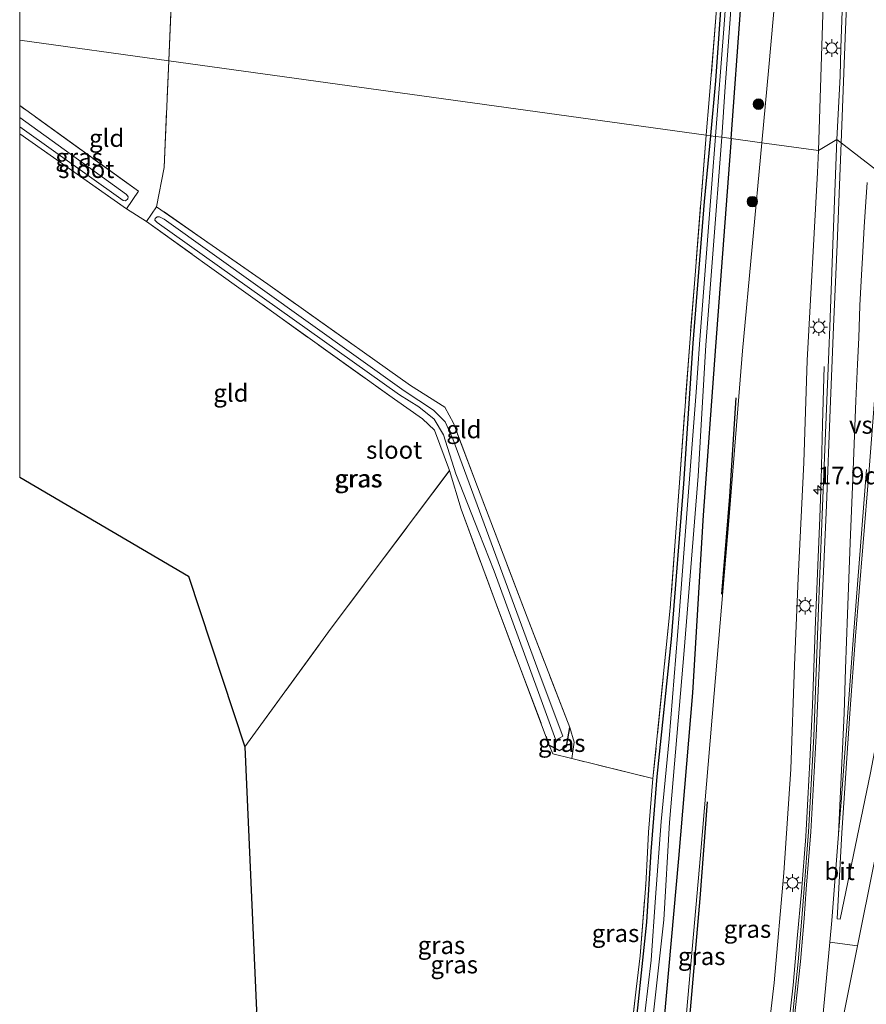
# Model space of a CAD drawing. Units: metres. Extents: x 119992 to 130005, y 406250 to 412500.
# Drawn here: x 120000 to 120121, y 410736 to 410876 of the extents above; entities that cross this region are included whole.
import ezdxf
from ezdxf.enums import TextEntityAlignment as Align

# ---------------------------------------------------------------- set-up
doc = ezdxf.new("R2010")
doc.units = ezdxf.units.M
doc.linetypes.add('IE-TERREINAFSCHEIDING', pattern=[10, 8, -2])
doc.layers.get('0').update_dxf_attribs({"lineweight": 25})
for name, color, linetype, lineweight in [('B-ME-AM-KILOMETR-S-B1', 7, 'Continuous', 18), ('B-ME-BV-GELEIDECONSTRUCTIE-GELEIDERAIL-L-B1', 213, 'BV-GELEIDERAIL', 18), ('B-ME-GR-BOOM-S-B1', 93, 'Continuous', 18), ('B-ME-GW-KRUINLIJN-L-B1', 93, 'Continuous', 18), ('B-ME-GW-TEENLIJN-L-B1', 93, 'Continuous', 18), ('B-ME-IE-GRASLAND-GV-B6', 93, 'Continuous', 18), ('B-ME-IE-GRONDWERKLIJN-GROND_INGERICHT-GV-B6', 253, 'Continuous', 18), ('B-ME-IE-HULPGEOMETRIE-L-B1', 53, 'Continuous', 18), ('B-ME-IE-MEUBILAIR_WEGMEUBILAIR-LICHTMAST-S-B1', 8, 'Continuous', 18), ('B-ME-IE-TERREINAFSCHEIDING-DOORGANG-L-B1', 8, 'IE-TERREINAFSCHEIDING-KUNSTMATIG-OPEN', 18), ('B-ME-IE-TERREINAFSCHEIDING-RASTERHEKWERK-L-B1', 8, 'IE-TERREINAFSCHEIDING', 18), ('B-ME-OG-WATER-GV-B6', 153, 'Continuous', 18), ('B-ME-VH-VERH_SOORT-BITUMEN-GV-B6', 8, 'IE-TERREINAFSCHEIDING-NATUURLIJK-HOUTWAL', 18), ('B-ME-VW-MARKERING-STREEP-015-L-B1', 7, 'Continuous', 18), ('B-ME-VW-MARKERING-VERDRIJFSTRP-GV-B6', 7, 'Continuous', 18), ('B-ME-VW-MARKERING-VLAKMARK-GV-B6', 7, 'Continuous', 18)]:
    doc.layers.add(name, color=color, linetype=linetype, lineweight=lineweight)
for name, color, linetype in [('B-ME-GR-BOMENRIJ-L-B1', 10, 'Continuous'), ('B-ME-GW-INSTEEKWATERGANG-L-B1', 10, 'Continuous'), ('B-ME-KG-KADASTRAAL-OPNAMEDTMGRENS-L-B1', 10, 'Continuous')]:
    doc.layers.add(name, color=color, linetype=linetype)
doc.styles.add('NLCS-ISO', font='NLCS-ISO.TTF')
doc.linetypes.add('BV-GELEIDERAIL', pattern='A,10,-3,[108,NLCS.SHX,S=1,R=0,X=0,Y=0],-3', length=16)
doc.linetypes.add('IE-TERREINAFSCHEIDING-KUNSTMATIG-OPEN', pattern='A,7,-1.5,[67,NLCS.SHX,S=0.75,R=0,X=0,Y=0],-1.5', length=10)
doc.linetypes.add('IE-TERREINAFSCHEIDING-NATUURLIJK-HOUTWAL', pattern='A,7,-1.5,[67,NLCS.SHX,S=0.75,R=45,X=0,Y=0],-1.5,7,-1.5,[70,NLCS.SHX,S=0.75,R=0,X=0,Y=0],-1.5', length=20)

# ---------------------------------------------------------------- blocks, each defined once
blk = doc.blocks.new('hecto')
for p, q in [((0, 0.625), (-0.625, 0)), ((0, -0.625), (0, 0.625)), ((-0.625, 0), (0.625, 0)), ((0.625, 0), (0, -0.625))]:
    blk.add_line(p, q)
blk = doc.blocks.new('boom')
h = blk.add_hatch(color=256)
edge = h.paths.add_edge_path()
edge.add_arc((0, 0), 0.75, 0, 360)
blk.add_circle((0, 0), 0.75)
blk = doc.blocks.new('lantaarnpaal')
for p, q in [((-0.75, 0), (-1.25, 0)), ((-0.88, 0.88), (-0.53, 0.53)), ((0, 0.75), (0, 1.25)), ((0.53, 0.53), (0.88, 0.88)), ((0.75, 0), (1.25, 0)), ((-0.53, -0.53), (-0.88, -0.88)), ((0, -0.75), (0, -1.25)), ((0.53, -0.53), (0.88, -0.88))]:
    blk.add_line(p, q)
blk.add_circle((0, 0), 0.75)

msp = doc.modelspace()

# ---------------------------------------------------------------- linework, layer by layer
at = {"layer": 'B-ME-BV-GELEIDECONSTRUCTIE-GELEIDERAIL-L-B1'}
msp.add_polyline3d([(120114.503, 410826.574, 5.608), (120114.264, 410818.33, 5.929), (120114.073, 410810.372, 6.298), (120113.897, 410804.991, 6.751), (120113.284, 410790.337, 7.099), (120112.827, 410778.338, 7.276), (120112.46, 410770.329, 7.411), (120112.177, 410764.994, 7.516), (120111.878, 410759.673, 7.522), (120111.265, 410751.772, 7.471), (120110.686, 410745.116, 7.444), (120110.113, 410738.505, 7.438), (120109.035, 410729.218, 7.642), (120107.334, 410716.019, 7.474), (120104.78, 410697.557, 7.369), (120103.17, 410687.018, 7.321), (120101.293, 410676.499, 7.291), (120097.189, 410655.629, 7.162), (120094.312, 410641.264, 6.991), (120092.359, 410631.117, 6.976)], dxfattribs=at)
at = {"layer": 'B-ME-GR-BOMENRIJ-L-B1'}
for points in [[(120099.931, 410794.125, 1.127), (120101.098, 410808.064, 1.082), (120101.979, 410822.084, 0.907)], [(120088.006, 410677.679, 1.07), (120090.241, 410691.989, 1.499), (120092.439, 410707.066, 1.176), (120093.973, 410720.801, 1.234), (120095.466, 410734.991, 1.287), (120096.869, 410750.832, 1.172), (120097.905, 410764.593, 1.536)]]:
    msp.add_polyline3d(points, dxfattribs=at)
at = {"layer": 'B-ME-GW-INSTEEKWATERGANG-L-B1'}
for points in [[(120101.275, 410858.997, 0.486), (120101.276, 410859.017, 0.486), (120102.667, 410877.875, 0.384), (120104.723, 410903.232, 0.327), (120106.654, 410930.47, 0.434), (120108.326, 410947.369, 0.438), (120109.018, 410961.466, 0.45), (120110.266, 410978.756, 0.56), (120110.449, 410988.269, 0.731), (120109.915, 410994.098, 0.825), (120108.974, 410997.608, 0.874), (120107.852, 410999.962, 0.936)], [(120101.564, 410997.708, 0.772), (120103.267, 410997.142, 0.654), (120105.215, 410994.816, 0.633), (120106.119, 410991.571, 0.67), (120106.648, 410983.613, 0.588), (120106.599, 410976.261, 0.556), (120105.429, 410961.435, 0.45), (120104.322, 410942.668, 0.205), (120103.092, 410924.779, 0.147), (120101.863, 410907.8, 0.09), (120100.465, 410887.322, -0.008), (120099.064, 410867.197, 0.054), (120098.327, 410859.454, 0.351), (120098.322, 410859.405, 0.351)], [(120098.322, 410859.405, 0.351), (120097.421, 410850.035, 0.352), (120095.797, 410829.867, 0.163), (120094.48, 410809.867, 0.163), (120092.707, 410787.739, 0.248), (120090.704, 410768.17, 0.653), (120089.834, 410757.52, 0.702), (120089.243, 410747.455, 0.551), (120087.29, 410728.959, 0.608), (120084.617, 410708.103, 0.706), (120082.304, 410693.534, 0.813), (120080.778, 410681.696, 0.809), (120078.594, 410667.475, 0.809), (120077.36, 410656.785, 0.743), (120076.632, 410651.355, 0.674), (120076.053, 410648.729, 0.657), (120072.942, 410634.754, 0.843), (120071.302, 410632.264, 1.152)], [(120101.275, 410858.997, 0.486), (120101.043, 410855.866, 0.486), (120099.033, 410829.378, 0.506), (120097.305, 410805.386, 0.547), (120095.744, 410780.094, 0.714), (120093.753, 410756.526, 0.702), (120091.703, 410733.278, 0.772)], [(120075.384, 410772.677, 0.312), (120076.859, 410771.883, 0.207), (120077.823, 410772.447, 0.279), (120078.3, 410775.148, 0.486)]]:
    msp.add_polyline3d(points, dxfattribs=at)
at = {"layer": 'B-ME-GW-KRUINLIJN-L-B1'}
for points in [[(120113.688, 410857.283, 4.725), (120113.689, 410857.299, 4.725), (120114.971, 410897.529, 3.654), (120116.068, 410929.512, 2.729), (120116.321, 410935.951, 2.684), (120116.622, 410943.932, 2.553), (120116.728, 410951.339, 2.312), (120116.796, 410957.715, 2.165), (120116.488, 410966.175, 1.965), (120115.513, 410976.262, 1.781), (120114.82, 410982.256, 1.749), (120113.806, 410989.102, 1.545), (120112.575, 410995.509, 1.496), (120111.629, 410998.097, 1.512), (120108.628, 411001.087, 1.454)], [(120113.688, 410857.283, 4.725), (120113.569, 410854.169, 4.725), (120112.104, 410827.404, 5.336), (120111.592, 410812.906, 5.736), (120110.829, 410796.403, 6.137), (120110.273, 410784.035, 6.403), (120109.744, 410769.227, 6.405), (120108.772, 410754.462, 6.597), (120107.408, 410738.808, 6.509), (120105.504, 410722.589, 6.504), (120103.202, 410704.798, 6.239), (120100.934, 410690.44, 6.246), (120100.1, 410684.434, 6.254), (120098.645, 410675.975, 6.222), (120094.061, 410652.268, 6.183), (120090.925, 410637.346, 6.099), (120090.864, 410634.856, 6.07), (120091.332, 410634.483, 6.119)]]:
    msp.add_polyline3d(points, dxfattribs=at)
at = {"layer": 'B-ME-GW-TEENLIJN-L-B1'}
for points in [[(120107.852, 410999.962, 0.936), (120109.35, 410998.657, 0.927), (120110.647, 410994.529, 0.927), (120112.189, 410986.131, 0.927), (120113.096, 410977.249, 0.825), (120113.355, 410962.167, 0.825), (120113.196, 410947.382, 0.821), (120112.389, 410929.567, 0.895), (120109.404, 410899.923, 0.911), (120106.627, 410869.17, 0.915), (120105.628, 410858.411, 0.915)], [(120105.628, 410858.411, 0.915), (120102.876, 410828.798, 0.874), (120100.947, 410804.6, 0.903), (120098.873, 410779.986, 1.158), (120096.907, 410756.977, 1.134), (120094.456, 410729.162, 1.002), (120092.425, 410711.716, 1.056), (120089.825, 410692.294, 1.047), (120088.503, 410683.089, 1.074), (120086.779, 410671.157, 0.96), (120084.3, 410657.205, 1.017), (120081.935, 410643.531, 1.091), (120080.458, 410634.202, 1.046), (120080.601, 410632.326, 1.078), (120080.979, 410631.392, 1.185)]]:
    msp.add_polyline3d(points, dxfattribs=at)
at = {"layer": 'B-ME-IE-GRASLAND-GV-B6'}
for points in [[(120105.628, 410858.411, 0.915), (120101.275, 410858.997, 0.486), (120101.276, 410859.017, 0.486), (120102.667, 410877.875, 0.384), (120104.723, 410903.232, 0.327), (120106.654, 410930.47, 0.434), (120108.326, 410947.369, 0.438), (120109.018, 410961.466, 0.45), (120110.266, 410978.756, 0.56), (120110.449, 410988.269, 0.731), (120109.915, 410994.098, 0.825), (120108.974, 410997.608, 0.874), (120107.852, 410999.962, 0.936), (120109.35, 410998.657, 0.927), (120110.647, 410994.529, 0.927), (120112.189, 410986.131, 0.927), (120113.096, 410977.249, 0.825), (120113.355, 410962.167, 0.825), (120113.196, 410947.382, 0.821), (120112.389, 410929.567, 0.895), (120109.404, 410899.923, 0.911), (120106.627, 410869.17, 0.915), (120105.628, 410858.411, 0.915)], [(120114.971, 410897.529, 3.654), (120113.689, 410857.299, 4.725), (120113.688, 410857.283, 4.725), (120105.628, 410858.411, 0.915), (120106.627, 410869.17, 0.915), (120109.404, 410899.923, 0.911)], [(120114.971, 410897.529, 3.654), (120113.689, 410857.299, 4.725), (120113.688, 410857.283, 4.725), (120105.628, 410858.411, 0.915), (120106.627, 410869.17, 0.915), (120109.404, 410899.923, 0.911)], [(120117.442, 410887.645, 4.025), (120116.899, 410871.905, 4.396), (120116.785, 410867.897, 4.535), (120116.311, 410858.856, 4.824), (120113.688, 410857.283, 4.725), (120113.689, 410857.299, 4.725), (120114.971, 410897.529, 3.654)], [(120117.442, 410887.645, 4.025), (120116.899, 410871.905, 4.396), (120116.785, 410867.897, 4.535), (120116.311, 410858.856, 4.824), (120113.688, 410857.283, 4.725), (120113.689, 410857.299, 4.725), (120114.971, 410897.529, 3.654)], [(120101.57, 410892.571, -0.498), (120100.231, 410874.606, -0.498), (120099.029, 410859.329, -0.498), (120099.027, 410859.308, -0.498), (120098.322, 410859.405, 0.351), (120098.327, 410859.454, 0.351), (120099.064, 410867.197, 0.054), (120100.465, 410887.322, -0.008)], [(120101.57, 410892.571, -0.498), (120100.231, 410874.606, -0.498), (120099.029, 410859.329, -0.498), (120099.027, 410859.308, -0.498), (120098.322, 410859.405, 0.351), (120098.327, 410859.454, 0.351), (120099.064, 410867.197, 0.054), (120100.465, 410887.322, -0.008)], [(120102.667, 410877.875, 0.384), (120101.276, 410859.017, 0.486), (120101.275, 410858.997, 0.486), (120099.929, 410859.183, -0.498), (120099.932, 410859.221, -0.498), (120100.419, 410866.351, -0.498), (120102.237, 410890.881, -0.498)], [(120102.667, 410877.875, 0.384), (120101.276, 410859.017, 0.486), (120101.275, 410858.997, 0.486), (120099.929, 410859.183, -0.498), (120099.932, 410859.221, -0.498), (120100.419, 410866.351, -0.498), (120102.237, 410890.881, -0.498)], [(120100.465, 410887.322, -0.008), (120099.064, 410867.197, 0.054), (120098.327, 410859.454, 0.351), (120098.322, 410859.405, 0.351)], [(120098.322, 410859.405, 0.351), (120097.722, 410859.488, 0.288), (120097.723, 410859.506, 0.288), (120098.151, 410864.542, 0.29), (120099.895, 410886.182, 0.201)], [(120000, 410860.645, -0.655), (120014.709, 410850.168, -0.655), (120015.047, 410850.12, -0.655), (120015.39, 410850.411, -0.655), (120015.447, 410850.71, -0.655), (120015.181, 410851.041, -0.655), (120000, 410861.983, -0.655), (120000, 410863.689, 0.162), (120016.906, 410851.491, 0.053), (120015.195, 410849.001, -0.081), (120000, 410859.658, 0.121), (120000, 410860.645, -0.655)], [(120000, 410860.645, -0.655), (120014.709, 410850.168, -0.655), (120015.047, 410850.12, -0.655), (120015.39, 410850.411, -0.655), (120015.447, 410850.71, -0.655), (120015.181, 410851.041, -0.655), (120000, 410861.983, -0.655), (120000, 410863.689, 0.162), (120016.906, 410851.491, 0.053), (120015.195, 410849.001, -0.081), (120000, 410859.658, 0.121), (120000, 410860.645, -0.655)], [(120086.688, 410728.751, 0.907), (120087.745, 410737.931, 0.792), (120088.325, 410742.663, 0.764), (120089.107, 410752.818, 0.774), (120089.378, 410757.354, 0.849), (120089.502, 410760.26, 0.886), (120090.141, 410767.902, 0.878), (120092.599, 410792.132, 0.348), (120093.33, 410802.325, 0.225), (120095.371, 410829.924, 0.343), (120097.722, 410859.488, 0.288)], [(120097.722, 410859.488, 0.288), (120098.322, 410859.405, 0.351), (120097.421, 410850.035, 0.352), (120095.797, 410829.867, 0.163), (120094.48, 410809.867, 0.163), (120092.707, 410787.739, 0.248), (120090.704, 410768.17, 0.653), (120089.834, 410757.52, 0.702), (120089.243, 410747.455, 0.551), (120087.29, 410728.959, 0.608)], [(120087.29, 410728.959, 0.608), (120089.243, 410747.455, 0.551), (120089.834, 410757.52, 0.702), (120090.704, 410768.17, 0.653), (120092.707, 410787.739, 0.248), (120094.48, 410809.867, 0.163), (120095.797, 410829.867, 0.163), (120097.421, 410850.035, 0.352), (120098.322, 410859.405, 0.351)], [(120098.322, 410859.405, 0.351), (120099.027, 410859.308, -0.498), (120098.511, 410852.536, -0.498), (120096.74, 410829.724, -0.498), (120096.303, 410822.923, -0.498), (120094.991, 410806.238, -0.498), (120093.875, 410791.195, -0.498), (120092.463, 410773.566, -0.498), (120091.302, 410761.782, -0.498), (120090.517, 410750.948, -0.498), (120089.883, 410742.028, -0.498), (120088.178, 410727.618, -0.498)], [(120090.059, 410733.257, -0.498), (120091.71, 410747.809, -0.498), (120092.502, 410761.64, -0.498), (120094.559, 410786.123, -0.498), (120096.552, 410810.948, -0.498), (120097.673, 410829.583, -0.498), (120098.672, 410842.613, -0.498), (120099.929, 410859.183, -0.498), (120101.275, 410858.997, 0.486), (120101.043, 410855.866, 0.486), (120099.033, 410829.378, 0.506), (120097.305, 410805.386, 0.547), (120095.744, 410780.094, 0.714), (120093.753, 410756.526, 0.702), (120091.703, 410733.278, 0.772)], [(120091.703, 410733.278, 0.772), (120093.753, 410756.526, 0.702), (120095.744, 410780.094, 0.714), (120097.305, 410805.386, 0.547), (120099.033, 410829.378, 0.506), (120101.043, 410855.866, 0.486), (120101.275, 410858.997, 0.486)], [(120101.275, 410858.997, 0.486), (120105.628, 410858.411, 0.915), (120102.876, 410828.798, 0.874), (120100.947, 410804.6, 0.903), (120098.873, 410779.986, 1.158), (120096.907, 410756.977, 1.134), (120094.456, 410729.162, 1.002)], [(120094.456, 410729.162, 1.002), (120096.907, 410756.977, 1.134), (120098.873, 410779.986, 1.158), (120100.947, 410804.6, 0.903), (120102.876, 410828.798, 0.874), (120105.628, 410858.411, 0.915), (120113.688, 410857.283, 4.725), (120113.569, 410854.169, 4.725), (120112.104, 410827.404, 5.336), (120111.592, 410812.906, 5.736), (120110.829, 410796.403, 6.137), (120110.273, 410784.035, 6.403), (120109.744, 410769.227, 6.405), (120108.772, 410754.462, 6.597), (120107.408, 410738.808, 6.509), (120105.504, 410722.589, 6.504)], [(120105.504, 410722.589, 6.504), (120107.408, 410738.808, 6.509), (120108.772, 410754.462, 6.597), (120109.744, 410769.227, 6.405), (120110.273, 410784.035, 6.403), (120110.829, 410796.403, 6.137), (120111.592, 410812.906, 5.736), (120112.104, 410827.404, 5.336), (120113.569, 410854.169, 4.725), (120113.688, 410857.283, 4.725), (120116.311, 410858.856, 4.824), (120115.746, 410843.908, 5.146), (120115.307, 410832.218, 5.417), (120115.182, 410828.695, 5.532), (120114.278, 410806.649, 6.065), (120113.711, 410792.184, 6.344), (120113.036, 410773.897, 6.587), (120112.271, 410760.325, 6.672), (120111.656, 410752.237, 6.744), (120111.333, 410748.032, 6.776), (120110.808, 410741.807, 6.771), (120109.494, 410728.961, 6.807)], [(120075.384, 410772.677, 0.312), (120067.854, 410792.629, -0.118), (120062.859, 410806.266, -0.182), (120061.196, 410811.755, -0.091), (120059.065, 410817.504, 0.019), (120057.344, 410819.11, 0.007), (120053.328, 410821.891, -0.174), (120026.332, 410841.227, -0.052), (120018.044, 410847.194, -0.089), (120019.496, 410849.286, -0.069), (120035.32, 410838.25, 0.352), (120055.625, 410823.864, 0.069), (120060.523, 410820.744, 0.069), (120061.747, 410818.488, 0.052), (120065.149, 410809.448, 0.085), (120072.22, 410790.868, 0.064), (120078.3, 410775.148, 0.486), (120077.823, 410772.447, 0.279), (120076.859, 410771.883, 0.207), (120075.384, 410772.677, 0.312)], [(120054.722, 410823.088, -0.687), (120020.55, 410847.526, -0.687), (120019.912, 410847.851, -0.687), (120019.563, 410847.856, -0.687), (120019.274, 410847.641, -0.687), (120019.256, 410847.369, -0.687), (120019.571, 410847.039, -0.687), (120054.063, 410822.522, -0.687), (120056.801, 410820.799, -0.728), (120059.013, 410819.041, -0.701), (120060.325, 410816.83, -0.7), (120062.066, 410811.28, -0.704), (120065.421, 410802.811, -0.701), (120067.519, 410797.442, -0.677), (120073.652, 410780.669, -0.659), (120076.318, 410773.378, -0.536), (120077.297, 410773.929, -0.548), (120074.084, 410782.541, -0.653), (120068.102, 410798.736, -0.606), (120061.656, 410816.277, -0.614), (120060.544, 410818.693, -0.584), (120058.888, 410820.357, -0.586), (120054.722, 410823.088, -0.687)], [(120121.108, 410768.728, 6.94), (120116.798, 410747.904, 6.868), (120116.374, 410747.956, 6.866), (120117.002, 410760.173, 6.756), (120118.157, 410777.162, 6.562), (120118.991, 410788.177, 6.416), (120119.995, 410800.88, 6.227), (120120.892, 410811.908, 5.985)], [(120075.384, 410772.677, 0.312), (120076.859, 410771.883, 0.207), (120077.823, 410772.447, 0.279), (120078.3, 410775.148, 0.486), (120078.91, 410773.063, 0.486), (120078.607, 410770.741, 0.387), (120075.872, 410771.436, 0.383), (120075.384, 410772.677, 0.312)]]:
    msp.add_polyline3d(points, dxfattribs=at)
at = {"layer": 'B-ME-IE-GRONDWERKLIJN-GROND_INGERICHT-GV-B6'}
for points in [[(120000, 410970.822, 0.675), (120005.848, 410972.415, 0.684), (120025.586, 410977.722, 0.488), (120025.393, 410972.485, 0.488), (120024.01, 410935.528, 0.395), (120022.265, 410894.353, 0.215), (120021.208, 410870.129, 0.309), (120021.205, 410870.054, 0.307), (120000, 410872.982, 0.252), (120000, 410970.822, 0.675)], [(120000, 410970.822, 0.675), (120005.848, 410972.415, 0.684), (120025.586, 410977.722, 0.488), (120025.393, 410972.485, 0.488), (120024.01, 410935.528, 0.395), (120022.265, 410894.353, 0.215), (120021.208, 410870.129, 0.309), (120021.205, 410870.054, 0.307), (120000, 410872.982, 0.252), (120000, 410970.822, 0.675)], [(120097.722, 410859.488, 0.288), (120021.205, 410870.054, 0.307), (120021.208, 410870.129, 0.309), (120022.265, 410894.353, 0.215)], [(120099.895, 410886.182, 0.201), (120098.151, 410864.542, 0.29), (120097.723, 410859.506, 0.288), (120097.722, 410859.488, 0.288)], [(120000, 410872.982, 0.252), (120021.205, 410870.054, 0.307), (120020.559, 410854.903, -0.105), (120019.496, 410849.286, -0.069), (120018.044, 410847.194, -0.089), (120015.195, 410849.001, -0.081), (120016.906, 410851.491, 0.053), (120000, 410863.689, 0.162), (120000, 410872.982, 0.252)], [(120000, 410872.982, 0.252), (120021.205, 410870.054, 0.307), (120020.559, 410854.903, -0.105), (120019.496, 410849.286, -0.069), (120018.044, 410847.194, -0.089), (120015.195, 410849.001, -0.081), (120016.906, 410851.491, 0.053), (120000, 410863.689, 0.162), (120000, 410872.982, 0.252)], [(120021.205, 410870.054, 0.307), (120097.722, 410859.488, 0.288), (120095.371, 410829.924, 0.343), (120093.33, 410802.325, 0.225), (120092.599, 410792.132, 0.348), (120090.141, 410767.902, 0.878), (120078.607, 410770.741, 0.387), (120078.91, 410773.063, 0.486), (120078.3, 410775.148, 0.486), (120072.22, 410790.868, 0.064), (120065.149, 410809.448, 0.085), (120061.747, 410818.488, 0.052), (120060.523, 410820.744, 0.069), (120055.625, 410823.864, 0.069), (120035.32, 410838.25, 0.352), (120019.496, 410849.286, -0.069), (120020.559, 410854.903, -0.105), (120021.205, 410870.054, 0.307)], [(120000, 410859.658, 0.121), (120015.195, 410849.001, -0.081), (120018.044, 410847.194, -0.089), (120026.332, 410841.227, -0.052), (120053.328, 410821.891, -0.174), (120057.344, 410819.11, 0.007), (120059.065, 410817.504, 0.019), (120061.196, 410811.755, -0.091), (120044.316, 410789.291, 0.029), (120032.026, 410772.404, 0.383), (120024.012, 410796.714, -0.251), (120000, 410810.813, -0.194), (120000, 410859.658, 0.121)], [(120000, 410859.658, 0.121), (120015.195, 410849.001, -0.081), (120018.044, 410847.194, -0.089), (120026.332, 410841.227, -0.052), (120053.328, 410821.891, -0.174), (120057.344, 410819.11, 0.007), (120059.065, 410817.504, 0.019), (120061.196, 410811.755, -0.091), (120044.316, 410789.291, 0.029), (120032.026, 410772.404, 0.383), (120024.012, 410796.714, -0.251), (120000, 410810.813, -0.194), (120000, 410859.658, 0.121)], [(120033.7, 410734.889, 0.731), (120032.026, 410772.404, 0.383), (120044.316, 410789.291, 0.029), (120061.196, 410811.755, -0.091), (120062.859, 410806.266, -0.182), (120067.854, 410792.629, -0.118), (120075.384, 410772.677, 0.312), (120075.872, 410771.436, 0.383), (120078.607, 410770.741, 0.387), (120090.141, 410767.902, 0.878), (120089.502, 410760.26, 0.886), (120089.378, 410757.354, 0.849), (120089.107, 410752.818, 0.774), (120088.325, 410742.663, 0.764), (120087.745, 410737.931, 0.792), (120086.688, 410728.751, 0.907)]]:
    msp.add_polyline3d(points, dxfattribs=at)
at = {"layer": 'B-ME-IE-HULPGEOMETRIE-L-B1'}
msp.add_polyline3d([(120124.256, 410852.744, 5.042), (120116.311, 410858.856, 4.824), (120113.688, 410857.283, 4.725), (120105.628, 410858.411, 0.915), (120101.275, 410858.997, 0.486), (120099.929, 410859.183, -0.498), (120099.027, 410859.308, -0.498), (120098.322, 410859.405, 0.351), (120097.722, 410859.488, 0.288), (120021.205, 410870.054, 0.307), (120000, 410872.982, 0.252)], dxfattribs=at)
msp.add_polyline3d([(120124.256, 410852.744, 5.042), (120116.311, 410858.856, 4.824), (120113.688, 410857.283, 4.725), (120105.628, 410858.411, 0.915), (120101.275, 410858.997, 0.486), (120099.929, 410859.183, -0.498), (120099.027, 410859.308, -0.498), (120098.322, 410859.405, 0.351), (120097.722, 410859.488, 0.288), (120021.205, 410870.054, 0.307), (120000, 410872.982, 0.252)], dxfattribs=at)
at = {"layer": 'B-ME-IE-TERREINAFSCHEIDING-DOORGANG-L-B1'}
for p, q in [((120019.496, 410849.286, -0.069), (120020.559, 410854.903, -0.105)), ((120015.195, 410849.001, -0.081), (120018.044, 410847.194, -0.089))]:
    msp.add_line(p, q, dxfattribs=at)
at = {"layer": 'B-ME-IE-TERREINAFSCHEIDING-RASTERHEKWERK-L-B1'}
msp.add_line((120020.559, 410854.903, -0.105), (120021.205, 410870.054, 0.307), dxfattribs=at)
for points in [[(120021.205, 410870.054, 0.307), (120021.208, 410870.129, 0.309), (120022.265, 410894.353, 0.215), (120024.01, 410935.528, 0.395), (120025.393, 410972.485, 0.488), (120025.586, 410977.722, 0.488), (120040.46, 410981.802, 0.639), (120057.696, 410986.562, 0.785), (120091.864, 410995.972, 0.692), (120098.12, 410997.208, 0.768), (120101.564, 410997.708, 0.772), (120103.262, 410996.515, 0.96), (120105.024, 410994.219, 0.968), (120105.632, 410991.499, 0.911), (120105.953, 410987.853, 0.829), (120106.274, 410980.87, 0.76), (120105.994, 410975.228, 0.593), (120105.162, 410965.147, 0.466), (120103.555, 410940.099, 0.315), (120102.231, 410918.291, 0.196), (120099.895, 410886.182, 0.201), (120098.151, 410864.542, 0.29), (120097.723, 410859.506, 0.288), (120097.722, 410859.488, 0.288)], [(120000, 410859.658, 0.121), (120015.195, 410849.001, -0.081), (120016.906, 410851.491, 0.053), (120000, 410863.689, 0.162)], [(120000, 410859.658, 0.121), (120015.195, 410849.001, -0.081), (120016.906, 410851.491, 0.053), (120000, 410863.689, 0.162)], [(120097.722, 410859.488, 0.288), (120095.371, 410829.924, 0.343), (120093.33, 410802.325, 0.225), (120092.599, 410792.132, 0.348), (120090.141, 410767.902, 0.878)], [(120078.607, 410770.741, 0.387), (120078.91, 410773.063, 0.486), (120078.3, 410775.148, 0.486), (120072.22, 410790.868, 0.064), (120065.149, 410809.448, 0.085), (120061.747, 410818.488, 0.052), (120060.523, 410820.744, 0.069), (120055.625, 410823.864, 0.069), (120035.32, 410838.25, 0.352), (120019.496, 410849.286, -0.069), (120018.044, 410847.194, -0.089), (120026.332, 410841.227, -0.052), (120053.328, 410821.891, -0.174), (120057.344, 410819.11, 0.007), (120059.065, 410817.504, 0.019), (120061.196, 410811.755, -0.091), (120062.859, 410806.266, -0.182), (120067.854, 410792.629, -0.118), (120075.384, 410772.677, 0.312), (120075.872, 410771.436, 0.383), (120078.607, 410770.741, 0.387)], [(120032.026, 410772.404, 0.383), (120044.316, 410789.291, 0.029), (120061.196, 410811.755, -0.091)], [(120086.688, 410728.751, 0.907), (120087.745, 410737.931, 0.792), (120088.325, 410742.663, 0.764), (120089.107, 410752.818, 0.774), (120089.378, 410757.354, 0.849), (120089.502, 410760.26, 0.886), (120090.141, 410767.902, 0.878), (120078.607, 410770.741, 0.387)]]:
    msp.add_polyline3d(points, dxfattribs=at)
at = {"layer": 'B-ME-KG-KADASTRAAL-OPNAMEDTMGRENS-L-B1'}
msp.add_polyline3d([(120000, 410810.813, -0.194), (120024.012, 410796.714, -0.251), (120032.026, 410772.404, 0.383), (120033.7, 410734.889, 0.731), (120029.01, 410702.351, 1.144), (120024.452, 410666.3, 1.418), (120019.141, 410641.548, 1.099), (120018.941, 410640.617, 1.307), (120018.79, 410639.913, 1.377), (120018.07, 410636.567, 1.353), (120016.677, 410630.064, 1.471), (120016.301, 410628.416, 1.23), (120016.17, 410627.701, 1.234), (120015.933, 410626.601, 0.326), (120015.768, 410625.828, 0.289), (120015.497, 410624.566, 1.025), (120011.312, 410605.062, 1.205), (120010.46, 410601.092, 2.043), (120009.771, 410597.88, 2.133), (120008.807, 410593.387, 0.175), (120007.749, 410588.459, -0.026)], dxfattribs=at)
msp.add_polyline3d([(120000, 410810.813, -0.194), (120024.012, 410796.714, -0.251), (120032.026, 410772.404, 0.383), (120033.7, 410734.889, 0.731), (120029.01, 410702.351, 1.144), (120024.452, 410666.3, 1.418), (120019.141, 410641.548, 1.099), (120018.941, 410640.617, 1.307), (120018.79, 410639.913, 1.377), (120018.07, 410636.567, 1.353), (120016.677, 410630.064, 1.471), (120016.301, 410628.416, 1.23), (120016.17, 410627.701, 1.234), (120015.933, 410626.601, 0.326), (120015.768, 410625.828, 0.289), (120015.497, 410624.566, 1.025), (120011.312, 410605.062, 1.205), (120010.46, 410601.092, 2.043), (120009.771, 410597.88, 2.133), (120008.807, 410593.387, 0.175), (120007.749, 410588.459, -0.026)], dxfattribs=at)
at = {"layer": 'B-ME-OG-WATER-GV-B6'}
for points in [[(120102.237, 410890.881, -0.498), (120100.419, 410866.351, -0.498), (120099.932, 410859.221, -0.498), (120099.929, 410859.183, -0.498), (120099.027, 410859.308, -0.498), (120099.029, 410859.329, -0.498), (120100.231, 410874.606, -0.498), (120101.57, 410892.571, -0.498)], [(120102.237, 410890.881, -0.498), (120100.419, 410866.351, -0.498), (120099.932, 410859.221, -0.498), (120099.929, 410859.183, -0.498), (120099.027, 410859.308, -0.498), (120099.029, 410859.329, -0.498), (120100.231, 410874.606, -0.498), (120101.57, 410892.571, -0.498)], [(120000, 410861.983, -0.655), (120015.181, 410851.041, -0.655), (120015.447, 410850.71, -0.655), (120015.39, 410850.411, -0.655), (120015.047, 410850.12, -0.655), (120014.709, 410850.168, -0.655), (120000, 410860.645, -0.655), (120000, 410861.983, -0.655)], [(120000, 410861.983, -0.655), (120015.181, 410851.041, -0.655), (120015.447, 410850.71, -0.655), (120015.39, 410850.411, -0.655), (120015.047, 410850.12, -0.655), (120014.709, 410850.168, -0.655), (120000, 410860.645, -0.655), (120000, 410861.983, -0.655)], [(120088.178, 410727.618, -0.498), (120089.883, 410742.028, -0.498), (120090.517, 410750.948, -0.498), (120091.302, 410761.782, -0.498), (120092.463, 410773.566, -0.498), (120093.875, 410791.195, -0.498), (120094.991, 410806.238, -0.498), (120096.303, 410822.923, -0.498), (120096.74, 410829.724, -0.498), (120098.511, 410852.536, -0.498), (120099.027, 410859.308, -0.498), (120099.929, 410859.183, -0.498), (120098.672, 410842.613, -0.498), (120097.673, 410829.583, -0.498), (120096.552, 410810.948, -0.498), (120094.559, 410786.123, -0.498), (120092.502, 410761.64, -0.498), (120091.71, 410747.809, -0.498), (120090.059, 410733.257, -0.498)], [(120077.297, 410773.929, -0.548), (120076.318, 410773.378, -0.536), (120073.652, 410780.669, -0.659), (120067.519, 410797.442, -0.677), (120065.421, 410802.811, -0.701), (120062.066, 410811.28, -0.704), (120060.325, 410816.83, -0.7), (120059.013, 410819.041, -0.701), (120056.801, 410820.799, -0.728), (120054.063, 410822.522, -0.687), (120019.571, 410847.039, -0.687), (120019.256, 410847.369, -0.687), (120019.274, 410847.641, -0.687), (120019.563, 410847.856, -0.687), (120019.912, 410847.851, -0.687), (120020.55, 410847.526, -0.687), (120054.722, 410823.088, -0.687), (120058.888, 410820.357, -0.586), (120060.544, 410818.693, -0.584), (120061.656, 410816.277, -0.614), (120068.102, 410798.736, -0.606), (120074.084, 410782.541, -0.653), (120077.297, 410773.929, -0.548)]]:
    msp.add_polyline3d(points, dxfattribs=at)
at = {"layer": 'B-ME-VH-VERH_SOORT-BITUMEN-GV-B6'}
for points in [[(120124.256, 410852.744, 5.042), (120116.311, 410858.856, 4.824), (120116.785, 410867.897, 4.535), (120116.899, 410871.905, 4.396), (120117.442, 410887.645, 4.025)], [(120109.494, 410728.961, 6.807), (120110.808, 410741.807, 6.771), (120111.333, 410748.032, 6.776), (120111.656, 410752.237, 6.744), (120112.271, 410760.325, 6.672), (120113.036, 410773.897, 6.587), (120113.711, 410792.184, 6.344), (120114.278, 410806.649, 6.065), (120115.182, 410828.695, 5.532), (120115.307, 410832.218, 5.417), (120115.746, 410843.908, 5.146), (120116.311, 410858.856, 4.824), (120124.256, 410852.744, 5.042), (120123.615, 410843.68, 5.255), (120122.547, 410831.72, 5.555), (120121.833, 410823.602, 5.751), (120120.892, 410811.908, 5.985), (120119.995, 410800.88, 6.227), (120118.991, 410788.177, 6.416), (120118.157, 410777.162, 6.562), (120117.002, 410760.173, 6.756), (120116.374, 410747.956, 6.866)], [(120116.374, 410747.956, 6.866), (120116.798, 410747.904, 6.868), (120121.108, 410768.728, 6.94), (120125.545, 410792.153, 6.984), (120130.426, 410816.558, 7.077), (120135.081, 410838.926, 7.134), (120136.814, 410847.799, 7.206), (120138.098, 410853.913, 7.206), (120148.569, 410852.467, 7.428), (120147.436, 410847.097, 7.428), (120145.297, 410836.94, 7.36), (120140.625, 410813.404, 7.341), (120135.931, 410789.579, 7.261), (120131.24, 410766.19, 7.171), (120126.562, 410742.79, 7.056), (120121.662, 410718.25, 6.955)]]:
    msp.add_polyline3d(points, dxfattribs=at)
at = {"layer": 'B-ME-VW-MARKERING-STREEP-015-L-B1'}
for points in [[(120118.567, 410899.738, 3.785), (120117.488, 410873.341, 4.354), (120116.9332, 410858.3774, 4.811)], [(120118.567, 410899.738, 3.785), (120117.488, 410873.341, 4.354), (120116.9332, 410858.3774, 4.811)], [(120093.042, 410630.796, 6.251), (120096.571, 410648.308, 6.258), (120101.283, 410672.06, 6.418), (120102.637, 410679.275, 6.484), (120103.993, 410687.006, 6.541), (120104.898, 410693.116, 6.544), (120108.082, 410715.93, 6.675), (120109.72, 410728.788, 6.81), (120111.149, 410741.854, 6.762), (120111.654, 410747.976, 6.77), (120111.948, 410752.172, 6.718), (120112.589, 410760.317, 6.716), (120113.361, 410773.961, 6.597), (120114.191, 410792.192, 6.333), (120114.831, 410806.761, 6.035), (120115.377, 410820.414, 5.74), (120115.712, 410828.633, 5.533), (120115.846, 410832.208, 5.414), (120116.344, 410843.943, 5.163), (120116.9332, 410858.3774, 4.811)], [(120141.113, 410853.507, 7.26), (120140.041, 410848.051, 7.26), (120138.259, 410839.043, 7.18), (120133.533, 410815.477, 7.141), (120128.871, 410791.989, 7.042), (120124.041, 410767.951, 6.972), (120119.249, 410744.112, 6.915)], [(120115.295, 410744.631, 6.847), (120115.58, 410747.72, 6.847), (120116.555, 410760.005, 6.754)]]:
    msp.add_polyline3d(points, dxfattribs=at)
at = {"layer": 'B-ME-VW-MARKERING-VERDRIJFSTRP-GV-B6'}
msp.add_polyline3d([(120120.544, 410811.907, 5.991), (120119.665, 410800.989, 6.228), (120118.679, 410788.25, 6.41), (120117.878, 410777.32, 6.557), (120116.937, 410764.535, 6.726), (120116.555, 410760.005, 6.754), (120117.339, 410777.228, 6.543), (120117.538, 410783.524, 6.48), (120117.826, 410791.323, 6.383), (120118.203, 410801.474, 6.182), (120118.572, 410810.63, 5.996), (120119.031, 410821.665, 5.716), (120119.266, 410826.906, 5.588), (120119.424, 410830.646, 5.497), (120119.607, 410835.213, 5.386), (120119.774, 410838.753, 5.3), (120119.996, 410842.862, 5.199), (120120.208, 410846.44, 5.112), (120120.449, 410849.971, 5.026), (120120.634, 410852.731, 4.959)], dxfattribs=at)
at = {"layer": 'B-ME-VW-MARKERING-VLAKMARK-GV-B6'}
msp.add_polyline3d([(120108.359, 410691.615, 6.679), (120110.254, 410703.8, 6.919), (120112.226, 410716.51, 6.795), (120113.434, 410725.506, 6.856), (120114.279, 410733.472, 6.874), (120115.295, 410744.631, 6.847), (120119.249, 410744.112, 6.915), (120114.307, 410719.454, 6.838), (120108.654, 410691.563, 6.679), (120108.359, 410691.615, 6.679)], dxfattribs=at)

# ---------------------------------------------------------------- block references
at = {"layer": 'B-ME-AM-KILOMETR-S-B1', "rotation": 90}
msp.add_blockref('hecto', (120113.602, 410808.992, 6.634), dxfattribs=at)
at = {"layer": 'B-ME-GR-BOOM-S-B1', "rotation": 90}
for p in [(120105.157, 410863.896, 0.829), (120104.283, 410850.025, 0.944)]:
    msp.add_blockref('boom', p, dxfattribs=at)
at = {"layer": 'B-ME-IE-MEUBILAIR_WEGMEUBILAIR-LICHTMAST-S-B1', "rotation": 90}
for p in [(120115.593, 410871.881, 4.456), (120113.753, 410832.152, 5.563), (120111.789, 410792.485, 6.52), (120110, 410753.049, 6.64)]:
    msp.add_blockref('lantaarnpaal', p, dxfattribs=at)

# ---------------------------------------------------------------- texts
at = {"layer": 'B-ME-AM-KILOMETR-S-B1', "ltscale": 0.2, "style": 'NLCS-ISO'}
msp.add_text('17.9d', height=2.5, dxfattribs=at).set_placement((120113.602, 410808.992, 6.634), align=Align.BOTTOM_LEFT)
at = {"layer": 'B-ME-IE-GRASLAND-GV-B6', "ltscale": 0.2, "style": 'NLCS-ISO'}
for p in [(120008.453, 410856.345), (120008.453, 410856.345), (120048.172, 410810.5845), (120048.2765, 410810.617), (120077.147, 410772.9445), (120103.5875, 410746.483), (120084.812, 410745.876), (120060.0325, 410744.177), (120097.073, 410742.6085), (120061.849, 410741.421)]:
    msp.add_text('gras', height=2.5, dxfattribs=at).set_placement(p, align=Align.MIDDLE_CENTER)
at = {"layer": 'B-ME-IE-GRONDWERKLIJN-GROND_INGERICHT-GV-B6', "ltscale": 0.2, "style": 'NLCS-ISO'}
for p in [(120012.3783, 410859.0647), (120012.3783, 410859.0647), (120030.066, 410822.7862), (120030.066, 410822.7862), (120063.2238, 410817.5934)]:
    msp.add_text('gld', height=2.5, dxfattribs=at).set_placement(p, align=Align.MIDDLE_CENTER)
at = {"layer": 'B-ME-OG-WATER-GV-B6', "ltscale": 0.2, "style": 'NLCS-ISO'}
for p in [(120009.4717, 410854.6326), (120009.4717, 410854.6326), (120053.2997, 410814.6784)]:
    msp.add_text('sloot', height=2.5, dxfattribs=at).set_placement(p, align=Align.MIDDLE_CENTER)
at = {"layer": 'B-ME-VH-VERH_SOORT-BITUMEN-GV-B6', "ltscale": 0.2, "style": 'NLCS-ISO'}
msp.add_text('bit', height=2.5, dxfattribs=at).set_placement((120116.709, 410754.7129), align=Align.MIDDLE_CENTER)
at = {"layer": 'B-ME-VW-MARKERING-VERDRIJFSTRP-GV-B6', "ltscale": 0.2, "style": 'NLCS-ISO'}
msp.add_text('vs', height=2.5, dxfattribs=at).set_placement((120119.7355, 410818.2348), align=Align.MIDDLE_CENTER)

doc.saveas('drawing.dxf')
